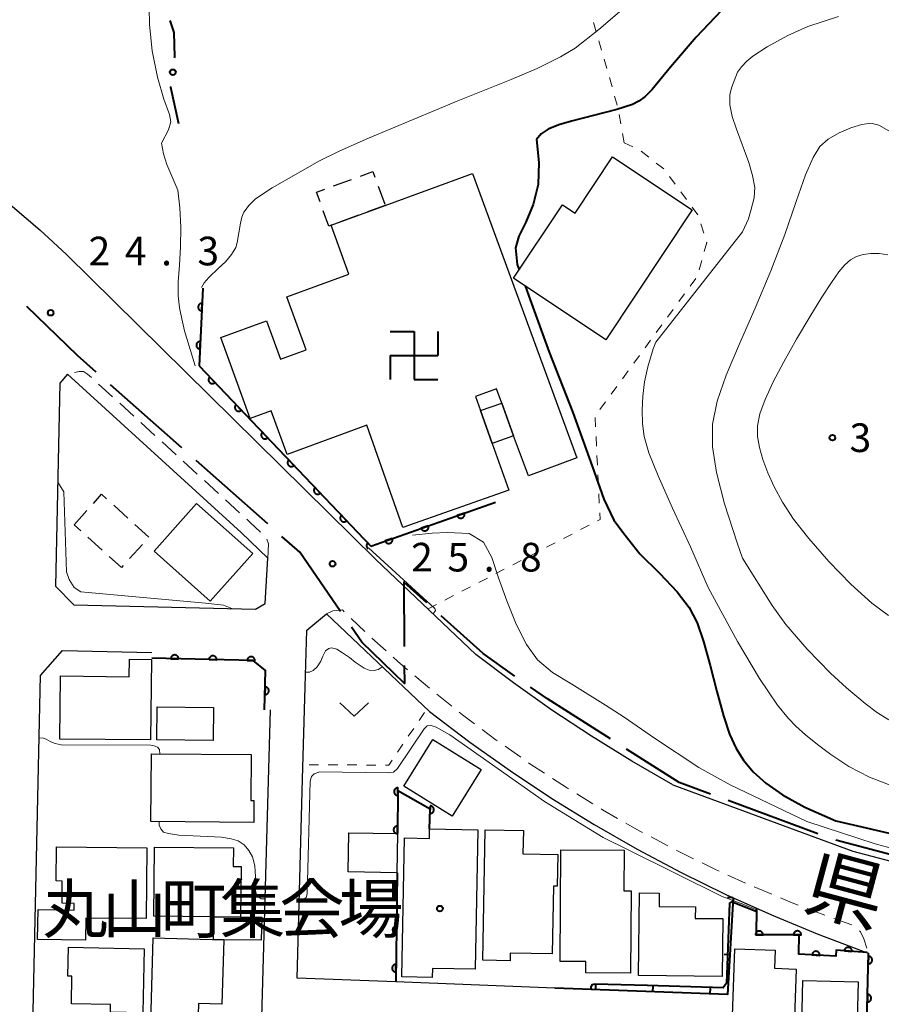
# Model space of a CAD drawing. Units: metres. Extents: x -72000 to -70000, y 32999 to 34500.
# Drawn here: x -71217 to -71105, y 33085 to 33214 of the extents above; entities that cross this region are included whole.
import ezdxf

# ---------------------------------------------------------------- set-up
doc = ezdxf.new("R2010")
doc.units = ezdxf.units.M
for name, color, linetype, lineweight in [('110600_大字・町・丁目界', 7, 'Continuous', 40), ('210100_道路縁(街区線)', 7, 'Continuous', 30), ('221300_歩道', 7, 'Continuous', 30), ('300100_普通建物', 7, 'Continuous', 30), ('300300_普通無壁舎', 7, 'Continuous', 30), ('352200_寺院', 7, 'Continuous', 40), ('611100_コンクリート被覆(直落)', 7, 'Continuous', 30), ('613000_さく(未分類)', 7, 'Continuous', 30), ('614000_へい（未分類）', 7, 'Continuous', 40), ('630100_植生界', 7, 'Continuous', 30), ('631300_畑', 7, 'Continuous', 13), ('710100_等高線(計曲線)', 7, 'Continuous', 40), ('710200_等高線(主曲線)', 7, 'Continuous', 13), ('731200_図化機測定による標高点', 7, 'Continuous', 40), ('812100_(注記)道路の路線名', 7, 'Continuous', 53), ('813100_(注記)建物の名称', 7, 'Continuous', 40), ('819900_指示点', 7, 'Continuous', 40)]:
    doc.layers.add(name, color=color, linetype=linetype, lineweight=lineweight)
doc.styles.add('Style-Kanji', font='MS Gothic.ttf')
doc.styles.add('Style-WORKING', font='MS Gothic.ttf')

msp = doc.modelspace()

# ---------------------------------------------------------------- linework, layer by layer
at = {"layer": '110600_大字・町・丁目界', "linetype": 'Continuous', "lineweight": 40}
for p, q in [((-71196.244, 33157.639), (-71205.602, 33165.926)), ((-71185.015, 33147.695), (-71194.373, 33155.982)), ((-71112.976, 33107.141), (-71124.703, 33111.468)), ((-71098.545, 33103.075), (-71110.618, 33106.314))]:
    msp.add_line(p, q, dxfattribs=at)
at = {"layer": '110600_大字・町・丁目界', "linetype": 'Continuous', "lineweight": 40, "flags": 128}
for points in [[(-71207.474, 33167.584), (-71209.92, 33169.75), (-71216.562, 33176.163)], [(-71175.473, 33136.252), (-71180.82, 33143.98), (-71183.143, 33146.037)], [(-71164.173, 33137.351), (-71167.2, 33140.08), (-71167.143, 33131.656)], [(-71152.65, 33127.787), (-71156.82, 33130.72), (-71162.317, 33135.677)], [(-71167.126, 33129.156), (-71167.11, 33126.82), (-71172.67, 33132.2), (-71174.051, 33134.196)], [(-71140.124, 33119.541), (-71148.39, 33124.79), (-71150.605, 33126.348)], [(-71127.049, 33112.333), (-71131.16, 33113.85), (-71138.013, 33118.201)]]:
    msp.add_lwpolyline(points, dxfattribs=at)
at = {"layer": '210100_道路縁(街区線)', "linetype": 'Continuous', "lineweight": 30, "flags": 128}
for points in [[(-71255.95, 33209.61), (-71251.47, 33208.08), (-71247.04, 33206.36), (-71242.68, 33204.46), (-71238.39, 33202.36), (-71234.18, 33200.08), (-71230.08, 33197.63), (-71226.08, 33195), (-71222.2, 33192.21), (-71218.45, 33189.27), (-71214.84, 33186.18), (-71211.38, 33182.96)], [(-71157.77, 33130.61), (-71170.87, 33143.05), (-71211.38, 33182.96)], [(-71211.25, 33167.3), (-71212.23, 33166.11)], [(-71184.98, 33143.22), (-71188.51, 33146.57), (-71211.25, 33167.3)], [(-71212.23, 33166.11), (-71212.81, 33139.53), (-71210.42, 33137.09), (-71186.6, 33136.55), (-71185.35, 33137.29), (-71184.98, 33143.22)], [(-71147.42, 33086.94), (-71168.25, 33087.73), (-71181.17, 33088.23), (-71180.44, 33114.29), (-71180.1, 33126.39), (-71179.89, 33133.81), (-71177.3, 33135.92)], [(-71163.85, 33123.14), (-71177.3, 33135.92)], [(-71184.68, 33123.34), (-71186.55, 33056.8), (-71188.26, 33055.15), (-71214.61, 33056.21), (-71216.3, 33057.88), (-71214.75, 33127.86), (-71211.89, 33131.12), (-71200.18, 33130.86)], [(-71131.96, 33113.54), (-71137.35, 33116.63), (-71142.63, 33119.89), (-71147.8, 33123.31), (-71152.85, 33126.88), (-71157.77, 33130.61)], [(-71163.85, 33123.14), (-71158.54, 33119.12), (-71153.24, 33115.36), (-71147.82, 33111.77), (-71142.27, 33108.36), (-71136.62, 33105.12), (-71130.86, 33102.06), (-71125.01, 33099.18), (-71119.07, 33096.5), (-71113.06, 33094.02), (-71106.98, 33091.73), (-71106.34, 33091.51)], [(-71131.96, 33113.54), (-71108.39, 33104.87), (-71099.26, 33102.45), (-71087.98, 33099.72), (-71071.43, 33097.47), (-71054.19, 33095.51), (-71027.67, 33092.51), (-70988.24, 33088.03), (-70977.03, 33086.03)]]:
    msp.add_lwpolyline(points, dxfattribs=at)
at = {"layer": '221300_歩道', "linetype": 'Continuous', "lineweight": 13}
for p, q in [((-71205.32, 33164.329), (-71207.167, 33166.013)), ((-71202.548, 33161.802), (-71204.396, 33163.487)), ((-71199.777, 33159.276), (-71201.625, 33160.96)), ((-71197.006, 33156.749), (-71198.854, 33158.434)), ((-71194.235, 33154.223), (-71196.083, 33155.907)), ((-71191.464, 33151.696), (-71193.312, 33153.38)), ((-71188.693, 33149.169), (-71190.541, 33150.854)), ((-71174.094, 33135.338), (-71172.292, 33133.605)), ((-71171.371, 33132.76), (-71169.519, 33131.081)), ((-71165.752, 33127.794), (-71163.847, 33126.175)), ((-71162.871, 33125.394), (-71160.917, 33123.835)), ((-71153.919, 33118.585), (-71151.873, 33117.148)), ((-71144.557, 33112.351), (-71142.426, 33111.044)), ((-71134.822, 33106.717), (-71132.612, 33105.549)), ((-71124.749, 33101.713), (-71122.472, 33100.682)), ((-71121.331, 33100.171), (-71119.022, 33099.213)), ((-71114.38, 33097.355), (-71112.045, 33096.464)), ((-71110.873, 33096.03), (-71108.509, 33095.215))]:
    msp.add_line(p, q, dxfattribs=at)
at = {"layer": '221300_歩道', "linetype": 'Continuous', "lineweight": 13, "flags": 128}
for points in [[(-71208.091, 33166.856), (-71208.6, 33167.32), (-71209.15, 33167.66), (-71209.68, 33167.67), (-71210.297, 33167.525)], [(-71185.948, 33146.615), (-71187.29, 33147.89), (-71187.769, 33148.327)], [(-71184.98, 33143.22), (-71184.93, 33145.1), (-71185.129, 33145.687)], [(-71177.3, 33135.92), (-71176.5, 33136.32), (-71175.24, 33136.44), (-71174.995, 33136.204)], [(-71168.593, 33130.241), (-71168.04, 33129.74), (-71166.704, 33128.604)], [(-71159.94, 33123.055), (-71159.52, 33122.72), (-71157.948, 33121.545)], [(-71156.947, 33120.796), (-71155.08, 33119.4), (-71154.942, 33119.303)], [(-71150.849, 33116.43), (-71150.55, 33116.22), (-71148.765, 33115.05)], [(-71147.719, 33114.365), (-71145.91, 33113.18), (-71145.623, 33113.004)], [(-71141.36, 33110.39), (-71141.18, 33110.28), (-71139.192, 33109.146)], [(-71138.106, 33108.526), (-71136.36, 33107.53), (-71135.927, 33107.301)], [(-71131.507, 33104.965), (-71131.46, 33104.94), (-71129.263, 33103.862)], [(-71128.141, 33103.311), (-71126.49, 33102.5), (-71125.888, 33102.228)], [(-71117.867, 33098.735), (-71116.36, 33098.11), (-71115.548, 33097.801)], [(-71107.541, 33094.442), (-71107.38, 33094.3), (-71106.97, 33093.4), (-71106.56, 33092.17)]]:
    msp.add_lwpolyline(points, dxfattribs=at)
at = {"layer": '300100_普通建物', "linetype": 'Continuous', "lineweight": 30, "flags": 128}
for points in [[(-71129.42, 33188.81), (-71140.76, 33171.81), (-71152.82, 33179.86), (-71146.4, 33189.48), (-71144.77, 33188.4), (-71139.85, 33195.77)], [(-71157.8, 33164.4), (-71157.14, 33162.53), (-71155.63, 33158.24), (-71153.46, 33152.11), (-71167.31, 33147.22), (-71172.04, 33160.61), (-71182.45, 33156.79), (-71184.55, 33162.52), (-71187.3, 33161.51), (-71191.17, 33172.09), (-71185.17, 33174.29), (-71183.33, 33169.26), (-71179.99, 33170.49), (-71182.52, 33177.41), (-71174.38, 33180.39), (-71176.72, 33186.79), (-71169.62, 33189.4), (-71158.19, 33193.59), (-71144.53, 33156.34), (-71150.88, 33154.01), (-71152.85, 33159.22), (-71154.37, 33163.51), (-71155.06, 33165.4)], [(-71212.25, 33119.54), (-71212.16, 33127.79), (-71203.15, 33127.69), (-71203.12, 33130), (-71200.24, 33129.97), (-71200.35, 33119.42)], [(-71200.23, 33117.58), (-71187.18, 33117.5), (-71187.21, 33111.5), (-71186.82, 33111.5), (-71186.83, 33108.63), (-71200.31, 33108.72)], [(-71167.46, 33088.39), (-71167.12, 33106.58), (-71163.85, 33106.52), (-71163.83, 33107.79), (-71157.51, 33107.67), (-71157.86, 33089.41), (-71163.44, 33089.51), (-71163.46, 33088.32)], [(-71156.54, 33107.67), (-71151.53, 33107.57), (-71151.59, 33104.5), (-71147.03, 33104.42), (-71147.11, 33100.28), (-71147.6, 33100.29), (-71147.77, 33091.42), (-71153.26, 33091.52), (-71153.28, 33090.51), (-71156.86, 33090.58)], [(-71212.68, 33105.43), (-71200.82, 33105.3), (-71200.92, 33096.02), (-71208.83, 33096.1), (-71208.86, 33093.22), (-71215.16, 33093.28), (-71215.07, 33097.2), (-71210.37, 33097.15), (-71210.36, 33098.01), (-71211.94, 33098.03), (-71211.91, 33100.95), (-71212.72, 33100.96)], [(-71188.56, 33096.22), (-71199.91, 33096.34), (-71199.83, 33105.39), (-71189.51, 33105.28), (-71189.54, 33102.85), (-71188.49, 33102.83)], [(-71146.71, 33090.41), (-71146.63, 33105.05), (-71138.36, 33105), (-71138.39, 33099.66), (-71137.44, 33099.66), (-71137.51, 33088.9), (-71143.37, 33088.94), (-71143.36, 33090.39)], [(-71125.52, 33088.44), (-71136.47, 33088.58), (-71136.33, 33099.41), (-71133.74, 33099.37), (-71133.76, 33097.61), (-71129.02, 33097.55), (-71129.04, 33096.06), (-71125.42, 33096.02)], [(-71185.86, 33093.19), (-71190.78, 33093.24), (-71192.12, 33093.28), (-71192.06, 33096.25), (-71188.56, 33096.22), (-71185.77, 33096.2)], [(-71200.36, 33080.86), (-71200, 33093.5), (-71190.78, 33093.24), (-71191.02, 33084.83), (-71194.09, 33084.92), (-71194.21, 33080.69)], [(-71211.1, 33092.28), (-71201.18, 33092.08), (-71201.35, 33083.7), (-71205.62, 33083.79), (-71205.6, 33084.79), (-71210.71, 33084.89), (-71210.64, 33088.49), (-71211.17, 33088.5)], [(-71124.5, 33073.37), (-71123.85, 33092.09), (-71118.58, 33091.9), (-71118.67, 33089.52), (-71115.8, 33089.42), (-71116.37, 33073.09)]]:
    msp.add_lwpolyline(points, close=True, dxfattribs=at)
at = {"layer": '300100_普通建物', "linetype": 'Continuous', "lineweight": 30}
for points in [[(-71157.14, 33162.53), (-71154.37, 33163.51), (-71152.85, 33159.22), (-71155.63, 33158.24)], [(-71199.88, 33144.13), (-71194.32, 33150.36), (-71186.97, 33143.81), (-71192.53, 33137.58)], [(-71199.49, 33123.75), (-71192.13, 33123.68), (-71192.17, 33119.33), (-71199.54, 33119.41)], [(-71163.41, 33119.48), (-71157.08, 33115.54), (-71160.88, 33109.43), (-71167.21, 33113.36)], [(-71168.12, 33102.04), (-71174.5, 33102.16), (-71174.41, 33107.27), (-71168.02, 33107.15)], [(-71115.27, 33074.53), (-71114.94, 33087.91), (-71107.71, 33087.73), (-71108.04, 33074.35)]]:
    msp.add_3dface(points, dxfattribs=at)
at = {"layer": '300300_普通無壁舎', "linetype": 'Continuous', "lineweight": 30}
for p, q in [((-71176.378, 33191.947), (-71174.031, 33192.809)), ((-71170.547, 33191.918), (-71169.683, 33189.572)), ((-71169.62, 33189.4), (-71171.966, 33188.537)), ((-71173.14, 33188.106), (-71175.486, 33187.244)), ((-71210.36, 33147.6), (-71208.683, 33149.454)), ((-71205.179, 33150.147), (-71203.327, 33148.468)), ((-71209.477, 33146.8), (-71210.36, 33147.6)), ((-71206.699, 33144.282), (-71208.551, 33145.961)), ((-71201.428, 33145.021), (-71203.105, 33143.167))]:
    msp.add_line(p, q, dxfattribs=at)
at = {"layer": '300300_普通無壁舎', "linetype": 'Continuous', "lineweight": 30, "flags": 128}
for points in [[(-71172.858, 33193.24), (-71171.25, 33193.83), (-71170.978, 33193.091)], [(-71178.167, 33189.851), (-71178.63, 33191.12), (-71177.551, 33191.516)], [(-71176.659, 33186.812), (-71176.72, 33186.79), (-71177.01, 33186.68), (-71177.738, 33188.677)], [(-71207.844, 33150.381), (-71206.76, 33151.58), (-71206.105, 33150.987)], [(-71202.401, 33147.629), (-71200.57, 33145.97), (-71200.59, 33145.948)], [(-71203.944, 33142.24), (-71204.17, 33141.99), (-71205.773, 33143.442)]]:
    msp.add_lwpolyline(points, dxfattribs=at)
at = {"layer": '352200_寺院', "linetype": 'Continuous', "lineweight": 40}
for p, q in [((-71168.975, 33172.875), (-71165.85, 33172.875)), ((-71165.85, 33172.875), (-71165.85, 33166.625)), ((-71162.725, 33172.875), (-71162.725, 33169.75)), ((-71168.975, 33169.75), (-71168.975, 33166.625)), ((-71168.975, 33169.75), (-71162.725, 33169.75)), ((-71165.85, 33166.625), (-71162.725, 33166.625))]:
    msp.add_line(p, q, dxfattribs=at)
at = {"layer": '611100_コンクリート被覆(直落)', "linetype": 'Continuous', "lineweight": 40}
for p, q in [((-71193.5, 33178.58), (-71193.99, 33168.38)), ((-71193.99, 33168.38), (-71171.53, 33144.8)), ((-71171.53, 33144.8), (-71155.18, 33150.55)), ((-71168.07, 33102.04), (-71168.25, 33087.73))]:
    msp.add_line(p, q, dxfattribs=at)
at = {"layer": '611100_コンクリート被覆(直落)', "linetype": 'Continuous', "lineweight": 40, "flags": 128}
for points in [[(-71193.644, 33175.583), (-71193.596, 33176.582), (-71193.64, 33176.582), (-71193.683, 33176.578), (-71193.726, 33176.572), (-71193.768, 33176.561), (-71193.809, 33176.545), (-71193.849, 33176.527), (-71193.887, 33176.506), (-71193.922, 33176.481), (-71193.957, 33176.453), (-71193.987, 33176.422), (-71194.016, 33176.389), (-71194.04, 33176.353), (-71194.062, 33176.315), (-71194.081, 33176.276), (-71194.096, 33176.235), (-71194.107, 33176.193), (-71194.115, 33176.151), (-71194.119, 33176.107), (-71194.119, 33176.063), (-71194.116, 33176.02), (-71194.109, 33175.977), (-71194.098, 33175.935), (-71194.083, 33175.894), (-71194.064, 33175.854), (-71194.043, 33175.816), (-71194.018, 33175.781), (-71193.991, 33175.746), (-71193.959, 33175.716), (-71193.926, 33175.687), (-71193.89, 33175.662), (-71193.852, 33175.641), (-71193.813, 33175.622), (-71193.772, 33175.607), (-71193.73, 33175.596), (-71193.688, 33175.588)], [(-71193.884, 33170.589), (-71193.836, 33171.588), (-71193.88, 33171.588), (-71193.923, 33171.584), (-71193.966, 33171.577), (-71194.008, 33171.566), (-71194.049, 33171.551), (-71194.089, 33171.533), (-71194.127, 33171.512), (-71194.162, 33171.487), (-71194.196, 33171.459), (-71194.227, 33171.428), (-71194.256, 33171.395), (-71194.28, 33171.359), (-71194.302, 33171.321), (-71194.321, 33171.282), (-71194.336, 33171.241), (-71194.347, 33171.199), (-71194.355, 33171.156), (-71194.359, 33171.113), (-71194.359, 33171.069), (-71194.355, 33171.025), (-71194.349, 33170.983), (-71194.338, 33170.94), (-71194.322, 33170.9), (-71194.304, 33170.86), (-71194.283, 33170.822), (-71194.258, 33170.786), (-71194.23, 33170.752), (-71194.199, 33170.721), (-71194.166, 33170.693), (-71194.13, 33170.668), (-71194.092, 33170.646), (-71194.053, 33170.627), (-71194.012, 33170.612), (-71193.97, 33170.601), (-71193.928, 33170.593)], [(-71191.921, 33166.208), (-71192.611, 33166.932), (-71192.641, 33166.9), (-71192.668, 33166.866), (-71192.692, 33166.831), (-71192.714, 33166.792), (-71192.731, 33166.752), (-71192.745, 33166.711), (-71192.756, 33166.669), (-71192.762, 33166.626), (-71192.766, 33166.582), (-71192.764, 33166.538), (-71192.761, 33166.495), (-71192.752, 33166.452), (-71192.739, 33166.41), (-71192.724, 33166.369), (-71192.704, 33166.33), (-71192.682, 33166.293), (-71192.657, 33166.258), (-71192.628, 33166.225), (-71192.596, 33166.194), (-71192.562, 33166.167), (-71192.527, 33166.143), (-71192.488, 33166.122), (-71192.448, 33166.105), (-71192.407, 33166.09), (-71192.365, 33166.079), (-71192.322, 33166.073), (-71192.278, 33166.069), (-71192.234, 33166.071), (-71192.191, 33166.075), (-71192.148, 33166.084), (-71192.106, 33166.096), (-71192.065, 33166.112), (-71192.026, 33166.131), (-71191.989, 33166.154), (-71191.954, 33166.179)], [(-71188.472, 33162.587), (-71189.162, 33163.311), (-71189.193, 33163.28), (-71189.22, 33163.246), (-71189.244, 33163.21), (-71189.265, 33163.172), (-71189.282, 33163.132), (-71189.297, 33163.09), (-71189.308, 33163.048), (-71189.314, 33163.005), (-71189.318, 33162.961), (-71189.316, 33162.918), (-71189.312, 33162.874), (-71189.303, 33162.832), (-71189.291, 33162.79), (-71189.276, 33162.749), (-71189.256, 33162.71), (-71189.233, 33162.673), (-71189.208, 33162.638), (-71189.179, 33162.604), (-71189.147, 33162.574), (-71189.113, 33162.547), (-71189.078, 33162.523), (-71189.04, 33162.501), (-71189, 33162.484), (-71188.958, 33162.47), (-71188.916, 33162.459), (-71188.873, 33162.453), (-71188.829, 33162.449), (-71188.786, 33162.451), (-71188.742, 33162.454), (-71188.7, 33162.463), (-71188.658, 33162.476), (-71188.617, 33162.491), (-71188.578, 33162.511), (-71188.541, 33162.533), (-71188.506, 33162.558)], [(-71185.024, 33158.967), (-71185.714, 33159.691), (-71185.744, 33159.659), (-71185.771, 33159.625), (-71185.795, 33159.59), (-71185.817, 33159.551), (-71185.834, 33159.511), (-71185.848, 33159.47), (-71185.859, 33159.428), (-71185.865, 33159.385), (-71185.869, 33159.341), (-71185.867, 33159.297), (-71185.864, 33159.254), (-71185.855, 33159.211), (-71185.842, 33159.169), (-71185.827, 33159.128), (-71185.807, 33159.089), (-71185.785, 33159.052), (-71185.76, 33159.017), (-71185.731, 33158.984), (-71185.699, 33158.953), (-71185.665, 33158.926), (-71185.63, 33158.902), (-71185.591, 33158.881), (-71185.551, 33158.864), (-71185.51, 33158.849), (-71185.468, 33158.838), (-71185.425, 33158.832), (-71185.381, 33158.828), (-71185.337, 33158.83), (-71185.294, 33158.834), (-71185.251, 33158.843), (-71185.209, 33158.855), (-71185.168, 33158.871), (-71185.129, 33158.89), (-71185.092, 33158.913), (-71185.057, 33158.938)], [(-71181.575, 33155.346), (-71182.265, 33156.07), (-71182.296, 33156.039), (-71182.323, 33156.005), (-71182.347, 33155.969), (-71182.368, 33155.931), (-71182.385, 33155.891), (-71182.4, 33155.849), (-71182.411, 33155.807), (-71182.417, 33155.764), (-71182.421, 33155.721), (-71182.419, 33155.677), (-71182.415, 33155.633), (-71182.406, 33155.591), (-71182.394, 33155.549), (-71182.378, 33155.508), (-71182.359, 33155.469), (-71182.336, 33155.432), (-71182.311, 33155.397), (-71182.282, 33155.364), (-71182.25, 33155.333), (-71182.216, 33155.306), (-71182.181, 33155.282), (-71182.143, 33155.26), (-71182.103, 33155.243), (-71182.061, 33155.229), (-71182.019, 33155.218), (-71181.976, 33155.212), (-71181.932, 33155.208), (-71181.889, 33155.21), (-71181.845, 33155.214), (-71181.803, 33155.222), (-71181.761, 33155.235), (-71181.72, 33155.25), (-71181.681, 33155.27), (-71181.644, 33155.292), (-71181.609, 33155.317)], [(-71178.127, 33151.726), (-71178.817, 33152.45), (-71178.847, 33152.418), (-71178.874, 33152.384), (-71178.898, 33152.349), (-71178.92, 33152.31), (-71178.937, 33152.27), (-71178.951, 33152.229), (-71178.962, 33152.187), (-71178.968, 33152.144), (-71178.972, 33152.1), (-71178.97, 33152.056), (-71178.967, 33152.013), (-71178.958, 33151.97), (-71178.945, 33151.928), (-71178.93, 33151.888), (-71178.91, 33151.848), (-71178.888, 33151.812), (-71178.863, 33151.776), (-71178.834, 33151.743), (-71178.802, 33151.713), (-71178.768, 33151.686), (-71178.732, 33151.661), (-71178.694, 33151.64), (-71178.654, 33151.623), (-71178.613, 33151.608), (-71178.571, 33151.597), (-71178.528, 33151.591), (-71178.484, 33151.587), (-71178.44, 33151.589), (-71178.397, 33151.593), (-71178.354, 33151.602), (-71178.312, 33151.614), (-71178.271, 33151.63), (-71178.232, 33151.649), (-71178.195, 33151.672), (-71178.16, 33151.697)], [(-71159.266, 33149.113), (-71160.21, 33148.781), (-71160.193, 33148.74), (-71160.173, 33148.702), (-71160.151, 33148.665), (-71160.125, 33148.63), (-71160.095, 33148.598), (-71160.064, 33148.568), (-71160.03, 33148.54), (-71159.993, 33148.517), (-71159.954, 33148.496), (-71159.914, 33148.479), (-71159.873, 33148.465), (-71159.83, 33148.456), (-71159.787, 33148.45), (-71159.743, 33148.447), (-71159.699, 33148.449), (-71159.657, 33148.454), (-71159.614, 33148.463), (-71159.572, 33148.475), (-71159.531, 33148.492), (-71159.493, 33148.512), (-71159.456, 33148.534), (-71159.421, 33148.56), (-71159.389, 33148.59), (-71159.358, 33148.622), (-71159.331, 33148.655), (-71159.308, 33148.692), (-71159.287, 33148.731), (-71159.27, 33148.771), (-71159.256, 33148.812), (-71159.247, 33148.855), (-71159.241, 33148.898), (-71159.238, 33148.942), (-71159.24, 33148.986), (-71159.245, 33149.028), (-71159.254, 33149.071)], [(-71174.678, 33148.105), (-71175.368, 33148.829), (-71175.399, 33148.798), (-71175.426, 33148.764), (-71175.45, 33148.728), (-71175.471, 33148.69), (-71175.488, 33148.65), (-71175.503, 33148.609), (-71175.514, 33148.566), (-71175.52, 33148.523), (-71175.524, 33148.48), (-71175.522, 33148.436), (-71175.518, 33148.392), (-71175.509, 33148.35), (-71175.497, 33148.308), (-71175.481, 33148.267), (-71175.462, 33148.228), (-71175.439, 33148.191), (-71175.414, 33148.156), (-71175.385, 33148.123), (-71175.353, 33148.092), (-71175.319, 33148.065), (-71175.284, 33148.041), (-71175.246, 33148.019), (-71175.206, 33148.002), (-71175.164, 33147.988), (-71175.122, 33147.977), (-71175.079, 33147.971), (-71175.035, 33147.967), (-71174.991, 33147.969), (-71174.948, 33147.973), (-71174.906, 33147.981), (-71174.864, 33147.994), (-71174.823, 33148.009), (-71174.784, 33148.029), (-71174.747, 33148.051), (-71174.712, 33148.076)], [(-71163.983, 33147.454), (-71164.926, 33147.122), (-71164.91, 33147.082), (-71164.89, 33147.043), (-71164.868, 33147.006), (-71164.841, 33146.971), (-71164.812, 33146.939), (-71164.78, 33146.909), (-71164.746, 33146.881), (-71164.71, 33146.858), (-71164.671, 33146.837), (-71164.631, 33146.82), (-71164.59, 33146.806), (-71164.547, 33146.797), (-71164.504, 33146.791), (-71164.46, 33146.788), (-71164.416, 33146.79), (-71164.374, 33146.795), (-71164.331, 33146.804), (-71164.289, 33146.817), (-71164.248, 33146.833), (-71164.209, 33146.853), (-71164.173, 33146.875), (-71164.138, 33146.902), (-71164.105, 33146.931), (-71164.075, 33146.963), (-71164.048, 33146.997), (-71164.025, 33147.033), (-71164.003, 33147.072), (-71163.987, 33147.112), (-71163.973, 33147.154), (-71163.963, 33147.196), (-71163.957, 33147.239), (-71163.955, 33147.283), (-71163.956, 33147.327), (-71163.962, 33147.369), (-71163.97, 33147.412)], [(-71168.7, 33145.795), (-71169.643, 33145.464), (-71169.627, 33145.423), (-71169.607, 33145.384), (-71169.584, 33145.347), (-71169.558, 33145.312), (-71169.529, 33145.28), (-71169.497, 33145.25), (-71169.463, 33145.223), (-71169.426, 33145.2), (-71169.388, 33145.178), (-71169.347, 33145.162), (-71169.306, 33145.147), (-71169.264, 33145.138), (-71169.22, 33145.132), (-71169.177, 33145.129), (-71169.133, 33145.131), (-71169.09, 33145.136), (-71169.048, 33145.145), (-71169.006, 33145.158), (-71168.965, 33145.174), (-71168.926, 33145.194), (-71168.89, 33145.217), (-71168.854, 33145.243), (-71168.822, 33145.272), (-71168.792, 33145.304), (-71168.765, 33145.338), (-71168.742, 33145.375), (-71168.72, 33145.413), (-71168.704, 33145.454), (-71168.69, 33145.495), (-71168.68, 33145.537), (-71168.674, 33145.581), (-71168.671, 33145.624), (-71168.673, 33145.668), (-71168.679, 33145.711), (-71168.687, 33145.753)], [(-71197.692, 33130.053), (-71196.693, 33130.031), (-71196.694, 33130.075), (-71196.699, 33130.118), (-71196.707, 33130.16), (-71196.719, 33130.202), (-71196.735, 33130.243), (-71196.754, 33130.282), (-71196.776, 33130.32), (-71196.802, 33130.354), (-71196.831, 33130.388), (-71196.863, 33130.418), (-71196.896, 33130.446), (-71196.933, 33130.469), (-71196.971, 33130.49), (-71197.011, 33130.508), (-71197.053, 33130.522), (-71197.094, 33130.532), (-71197.137, 33130.539), (-71197.181, 33130.542), (-71197.225, 33130.541), (-71197.268, 33130.536), (-71197.31, 33130.528), (-71197.353, 33130.516), (-71197.393, 33130.5), (-71197.433, 33130.481), (-71197.47, 33130.459), (-71197.505, 33130.432), (-71197.538, 33130.404), (-71197.568, 33130.372), (-71197.596, 33130.338), (-71197.62, 33130.302), (-71197.641, 33130.263), (-71197.658, 33130.224), (-71197.672, 33130.182), (-71197.682, 33130.14), (-71197.689, 33130.097)], [(-71192.694, 33129.94), (-71191.694, 33129.918), (-71191.695, 33129.962), (-71191.7, 33130.005), (-71191.708, 33130.047), (-71191.72, 33130.089), (-71191.736, 33130.13), (-71191.755, 33130.169), (-71191.777, 33130.207), (-71191.804, 33130.241), (-71191.832, 33130.275), (-71191.864, 33130.305), (-71191.898, 33130.332), (-71191.934, 33130.356), (-71191.973, 33130.377), (-71192.012, 33130.395), (-71192.054, 33130.409), (-71192.096, 33130.419), (-71192.138, 33130.426), (-71192.182, 33130.429), (-71192.226, 33130.428), (-71192.27, 33130.423), (-71192.312, 33130.415), (-71192.354, 33130.403), (-71192.394, 33130.387), (-71192.434, 33130.367), (-71192.471, 33130.345), (-71192.506, 33130.319), (-71192.54, 33130.291), (-71192.569, 33130.259), (-71192.597, 33130.225), (-71192.621, 33130.189), (-71192.642, 33130.15), (-71192.66, 33130.111), (-71192.674, 33130.069), (-71192.684, 33130.027), (-71192.691, 33129.984)], [(-71187.695, 33129.827), (-71186.695, 33129.804), (-71186.696, 33129.848), (-71186.701, 33129.892), (-71186.709, 33129.934), (-71186.721, 33129.976), (-71186.737, 33130.016), (-71186.756, 33130.056), (-71186.779, 33130.093), (-71186.805, 33130.128), (-71186.833, 33130.162), (-71186.865, 33130.191), (-71186.899, 33130.219), (-71186.935, 33130.243), (-71186.974, 33130.264), (-71187.013, 33130.282), (-71187.055, 33130.296), (-71187.097, 33130.306), (-71187.14, 33130.313), (-71187.184, 33130.316), (-71187.228, 33130.315), (-71187.271, 33130.31), (-71187.313, 33130.302), (-71187.355, 33130.29), (-71187.396, 33130.273), (-71187.435, 33130.254), (-71187.473, 33130.232), (-71187.507, 33130.206), (-71187.541, 33130.178), (-71187.571, 33130.145), (-71187.598, 33130.112), (-71187.622, 33130.076), (-71187.643, 33130.037), (-71187.661, 33129.997), (-71187.675, 33129.956), (-71187.685, 33129.914), (-71187.692, 33129.871)], [(-71185.348, 33126.359), (-71185.375, 33125.359), (-71185.331, 33125.36), (-71185.288, 33125.365), (-71185.246, 33125.373), (-71185.204, 33125.385), (-71185.163, 33125.4), (-71185.124, 33125.419), (-71185.086, 33125.441), (-71185.051, 33125.467), (-71185.018, 33125.496), (-71184.988, 33125.528), (-71184.96, 33125.561), (-71184.936, 33125.597), (-71184.915, 33125.636), (-71184.897, 33125.675), (-71184.882, 33125.717), (-71184.872, 33125.759), (-71184.865, 33125.802), (-71184.862, 33125.845), (-71184.863, 33125.889), (-71184.868, 33125.933), (-71184.875, 33125.975), (-71184.887, 33126.017), (-71184.903, 33126.058), (-71184.922, 33126.097), (-71184.944, 33126.135), (-71184.97, 33126.17), (-71184.998, 33126.203), (-71185.03, 33126.233), (-71185.064, 33126.261), (-71185.1, 33126.285), (-71185.139, 33126.306), (-71185.178, 33126.324), (-71185.22, 33126.338), (-71185.261, 33126.349), (-71185.304, 33126.356)], [(-71167.977, 33112.146), (-71167.965, 33113.146), (-71168.009, 33113.145), (-71168.052, 33113.139), (-71168.094, 33113.131), (-71168.136, 33113.118), (-71168.176, 33113.102), (-71168.216, 33113.082), (-71168.253, 33113.06), (-71168.287, 33113.033), (-71168.321, 33113.004), (-71168.35, 33112.972), (-71168.378, 33112.938), (-71168.401, 33112.901), (-71168.421, 33112.863), (-71168.439, 33112.823), (-71168.453, 33112.781), (-71168.462, 33112.739), (-71168.469, 33112.696), (-71168.471, 33112.652), (-71168.47, 33112.608), (-71168.464, 33112.565), (-71168.456, 33112.523), (-71168.443, 33112.481), (-71168.427, 33112.441), (-71168.407, 33112.401), (-71168.385, 33112.364), (-71168.358, 33112.33), (-71168.33, 33112.296), (-71168.297, 33112.267), (-71168.263, 33112.24), (-71168.227, 33112.216), (-71168.188, 33112.196), (-71168.148, 33112.178), (-71168.106, 33112.165), (-71168.064, 33112.155), (-71168.021, 33112.149)], [(-71163.736, 33110.789), (-71163.767, 33109.789), (-71163.723, 33109.79), (-71163.68, 33109.794), (-71163.638, 33109.802), (-71163.595, 33109.814), (-71163.555, 33109.829), (-71163.515, 33109.848), (-71163.478, 33109.87), (-71163.443, 33109.896), (-71163.409, 33109.924), (-71163.379, 33109.956), (-71163.351, 33109.989), (-71163.327, 33110.025), (-71163.305, 33110.064), (-71163.287, 33110.103), (-71163.273, 33110.145), (-71163.263, 33110.186), (-71163.255, 33110.229), (-71163.252, 33110.273), (-71163.252, 33110.317), (-71163.257, 33110.36), (-71163.265, 33110.403), (-71163.276, 33110.445), (-71163.292, 33110.485), (-71163.311, 33110.525), (-71163.333, 33110.563), (-71163.359, 33110.598), (-71163.387, 33110.631), (-71163.419, 33110.662), (-71163.452, 33110.69), (-71163.488, 33110.714), (-71163.527, 33110.735), (-71163.566, 33110.753), (-71163.608, 33110.767), (-71163.649, 33110.778), (-71163.692, 33110.785)], [(-71168.108, 33099.04), (-71168.095, 33100.04), (-71168.139, 33100.039), (-71168.182, 33100.033), (-71168.224, 33100.025), (-71168.267, 33100.012), (-71168.307, 33099.996), (-71168.346, 33099.976), (-71168.383, 33099.954), (-71168.418, 33099.927), (-71168.451, 33099.899), (-71168.48, 33099.866), (-71168.508, 33099.832), (-71168.531, 33099.796), (-71168.552, 33099.757), (-71168.569, 33099.717), (-71168.583, 33099.675), (-71168.592, 33099.633), (-71168.599, 33099.59), (-71168.601, 33099.546), (-71168.6, 33099.502), (-71168.594, 33099.459), (-71168.586, 33099.417), (-71168.574, 33099.375), (-71168.557, 33099.335), (-71168.538, 33099.296), (-71168.515, 33099.258), (-71168.488, 33099.224), (-71168.46, 33099.191), (-71168.427, 33099.161), (-71168.394, 33099.134), (-71168.357, 33099.11), (-71168.318, 33099.09), (-71168.278, 33099.072), (-71168.237, 33099.059), (-71168.195, 33099.049), (-71168.152, 33099.043)], [(-71168.171, 33094.041), (-71168.158, 33095.041), (-71168.202, 33095.039), (-71168.245, 33095.034), (-71168.287, 33095.025), (-71168.329, 33095.013), (-71168.37, 33094.996), (-71168.409, 33094.977), (-71168.446, 33094.954), (-71168.48, 33094.928), (-71168.514, 33094.899), (-71168.543, 33094.866), (-71168.571, 33094.833), (-71168.594, 33094.796), (-71168.615, 33094.757), (-71168.632, 33094.717), (-71168.646, 33094.676), (-71168.655, 33094.634), (-71168.662, 33094.591), (-71168.664, 33094.547), (-71168.663, 33094.503), (-71168.657, 33094.46), (-71168.649, 33094.418), (-71168.636, 33094.376), (-71168.62, 33094.335), (-71168.6, 33094.296), (-71168.578, 33094.259), (-71168.551, 33094.224), (-71168.523, 33094.191), (-71168.49, 33094.162), (-71168.456, 33094.134), (-71168.42, 33094.111), (-71168.381, 33094.09), (-71168.341, 33094.073), (-71168.299, 33094.059), (-71168.258, 33094.05), (-71168.215, 33094.043)], [(-71121.159, 33093.89), (-71120.159, 33093.893), (-71120.161, 33093.937), (-71120.168, 33093.98), (-71120.177, 33094.022), (-71120.19, 33094.064), (-71120.207, 33094.104), (-71120.227, 33094.143), (-71120.25, 33094.18), (-71120.277, 33094.214), (-71120.307, 33094.247), (-71120.34, 33094.275), (-71120.374, 33094.302), (-71120.411, 33094.325), (-71120.45, 33094.345), (-71120.49, 33094.362), (-71120.532, 33094.375), (-71120.574, 33094.384), (-71120.617, 33094.389), (-71120.661, 33094.391), (-71120.705, 33094.389), (-71120.748, 33094.383), (-71120.79, 33094.374), (-71120.832, 33094.361), (-71120.872, 33094.344), (-71120.911, 33094.323), (-71120.948, 33094.3), (-71120.982, 33094.273), (-71121.015, 33094.244), (-71121.043, 33094.211), (-71121.07, 33094.177), (-71121.093, 33094.14), (-71121.113, 33094.101), (-71121.13, 33094.061), (-71121.143, 33094.019), (-71121.152, 33093.977), (-71121.157, 33093.934)], [(-71116.159, 33093.907), (-71115.159, 33093.911), (-71115.161, 33093.955), (-71115.168, 33093.998), (-71115.177, 33094.04), (-71115.19, 33094.082), (-71115.207, 33094.122), (-71115.227, 33094.161), (-71115.25, 33094.198), (-71115.277, 33094.232), (-71115.307, 33094.264), (-71115.34, 33094.293), (-71115.374, 33094.32), (-71115.411, 33094.343), (-71115.45, 33094.363), (-71115.49, 33094.38), (-71115.532, 33094.393), (-71115.574, 33094.401), (-71115.617, 33094.407), (-71115.661, 33094.409), (-71115.705, 33094.407), (-71115.748, 33094.401), (-71115.79, 33094.392), (-71115.832, 33094.379), (-71115.872, 33094.361), (-71115.911, 33094.341), (-71115.948, 33094.318), (-71115.982, 33094.291), (-71116.015, 33094.262), (-71116.043, 33094.229), (-71116.07, 33094.195), (-71116.093, 33094.158), (-71116.113, 33094.119), (-71116.13, 33094.079), (-71116.143, 33094.036), (-71116.152, 33093.994), (-71116.157, 33093.951)], [(-71113.723, 33091.276), (-71112.724, 33091.216), (-71112.724, 33091.26), (-71112.727, 33091.304), (-71112.734, 33091.346), (-71112.744, 33091.389), (-71112.759, 33091.43), (-71112.776, 33091.47), (-71112.797, 33091.508), (-71112.822, 33091.544), (-71112.849, 33091.579), (-71112.88, 33091.609), (-71112.913, 33091.638), (-71112.948, 33091.664), (-71112.986, 33091.686), (-71113.025, 33091.705), (-71113.066, 33091.721), (-71113.107, 33091.732), (-71113.15, 33091.741), (-71113.194, 33091.745), (-71113.238, 33091.746), (-71113.281, 33091.743), (-71113.323, 33091.736), (-71113.366, 33091.726), (-71113.407, 33091.711), (-71113.447, 33091.693), (-71113.486, 33091.673), (-71113.521, 33091.648), (-71113.556, 33091.621), (-71113.587, 33091.59), (-71113.616, 33091.557), (-71113.641, 33091.522), (-71113.663, 33091.484), (-71113.682, 33091.445), (-71113.698, 33091.404), (-71113.709, 33091.362), (-71113.718, 33091.32)], [(-71109.511, 33091.797), (-71108.514, 33091.722), (-71108.513, 33091.766), (-71108.516, 33091.809), (-71108.521, 33091.851), (-71108.531, 33091.894), (-71108.545, 33091.935), (-71108.562, 33091.976), (-71108.582, 33092.015), (-71108.607, 33092.05), (-71108.633, 33092.086), (-71108.664, 33092.117), (-71108.696, 33092.146), (-71108.731, 33092.172), (-71108.768, 33092.195), (-71108.807, 33092.215), (-71108.848, 33092.231), (-71108.889, 33092.243), (-71108.931, 33092.253), (-71108.975, 33092.258), (-71109.019, 33092.259), (-71109.062, 33092.257), (-71109.105, 33092.251), (-71109.148, 33092.241), (-71109.189, 33092.227), (-71109.229, 33092.21), (-71109.268, 33092.19), (-71109.304, 33092.166), (-71109.339, 33092.139), (-71109.37, 33092.108), (-71109.4, 33092.077), (-71109.426, 33092.041), (-71109.449, 33092.004), (-71109.469, 33091.966), (-71109.485, 33091.925), (-71109.497, 33091.883), (-71109.506, 33091.841)], [(-71106.35, 33091.103), (-71106.375, 33090.103), (-71106.331, 33090.104), (-71106.288, 33090.109), (-71106.246, 33090.117), (-71106.203, 33090.129), (-71106.163, 33090.145), (-71106.123, 33090.164), (-71106.086, 33090.186), (-71106.051, 33090.212), (-71106.017, 33090.24), (-71105.988, 33090.272), (-71105.96, 33090.306), (-71105.936, 33090.342), (-71105.915, 33090.381), (-71105.897, 33090.42), (-71105.883, 33090.462), (-71105.873, 33090.504), (-71105.866, 33090.546), (-71105.863, 33090.59), (-71105.864, 33090.634), (-71105.869, 33090.677), (-71105.876, 33090.72), (-71105.888, 33090.762), (-71105.904, 33090.802), (-71105.923, 33090.842), (-71105.946, 33090.879), (-71105.972, 33090.914), (-71106, 33090.948), (-71106.032, 33090.978), (-71106.065, 33091.005), (-71106.102, 33091.029), (-71106.14, 33091.05), (-71106.18, 33091.068), (-71106.222, 33091.082), (-71106.263, 33091.092), (-71106.306, 33091.099)], [(-71168.234, 33089.041), (-71168.221, 33090.041), (-71168.265, 33090.04), (-71168.308, 33090.034), (-71168.35, 33090.026), (-71168.392, 33090.013), (-71168.433, 33089.997), (-71168.472, 33089.977), (-71168.509, 33089.955), (-71168.543, 33089.928), (-71168.577, 33089.899), (-71168.606, 33089.867), (-71168.634, 33089.833), (-71168.657, 33089.796), (-71168.678, 33089.758), (-71168.695, 33089.718), (-71168.709, 33089.676), (-71168.718, 33089.634), (-71168.725, 33089.591), (-71168.727, 33089.547), (-71168.726, 33089.503), (-71168.72, 33089.46), (-71168.712, 33089.418), (-71168.699, 33089.376), (-71168.683, 33089.336), (-71168.663, 33089.296), (-71168.641, 33089.259), (-71168.614, 33089.225), (-71168.586, 33089.191), (-71168.553, 33089.162), (-71168.519, 33089.135), (-71168.483, 33089.111), (-71168.444, 33089.091), (-71168.404, 33089.073), (-71168.362, 33089.06), (-71168.32, 33089.05), (-71168.277, 33089.044)], [(-71106.474, 33086.104), (-71106.499, 33085.104), (-71106.455, 33085.105), (-71106.412, 33085.11), (-71106.37, 33085.118), (-71106.327, 33085.13), (-71106.287, 33085.146), (-71106.248, 33085.165), (-71106.21, 33085.187), (-71106.175, 33085.213), (-71106.142, 33085.242), (-71106.112, 33085.274), (-71106.084, 33085.307), (-71106.06, 33085.344), (-71106.039, 33085.382), (-71106.021, 33085.422), (-71106.007, 33085.463), (-71105.997, 33085.505), (-71105.99, 33085.548), (-71105.987, 33085.592), (-71105.988, 33085.636), (-71105.993, 33085.679), (-71106.001, 33085.721), (-71106.013, 33085.764), (-71106.029, 33085.804), (-71106.048, 33085.843), (-71106.07, 33085.881), (-71106.096, 33085.916), (-71106.124, 33085.949), (-71106.156, 33085.979), (-71106.19, 33086.007), (-71106.226, 33086.031), (-71106.265, 33086.052), (-71106.304, 33086.07), (-71106.346, 33086.084), (-71106.388, 33086.094), (-71106.43, 33086.101)]]:
    msp.add_lwpolyline(points, close=True, dxfattribs=at)
for points in [[(-71171.53, 33144.8), (-71171.92, 33145.209), (-71171.95, 33145.177), (-71171.977, 33145.143), (-71172.001, 33145.108), (-71172.023, 33145.069), (-71172.04, 33145.029), (-71172.054, 33144.988), (-71172.065, 33144.946), (-71172.071, 33144.903), (-71172.075, 33144.859), (-71172.073, 33144.815), (-71172.07, 33144.772), (-71172.061, 33144.729), (-71172.048, 33144.687), (-71172.033, 33144.647), (-71172.013, 33144.607), (-71171.991, 33144.571), (-71171.966, 33144.535), (-71171.937, 33144.502), (-71171.905, 33144.472), (-71171.888, 33144.459)], [(-71185.43, 33123.36), (-71185.29, 33128.49), (-71186.94, 33129.81), (-71200.19, 33130.11)], [(-71163.83, 33107.79), (-71163.75, 33110.34), (-71167.97, 33112.74), (-71168.04, 33107.15)], [(-71168.04, 33107.15), (-71168.028, 33108.146), (-71168.072, 33108.145), (-71168.115, 33108.139), (-71168.157, 33108.131), (-71168.199, 33108.118), (-71168.239, 33108.102), (-71168.278, 33108.082), (-71168.316, 33108.06), (-71168.35, 33108.033), (-71168.383, 33108.005), (-71168.413, 33107.972), (-71168.44, 33107.938), (-71168.464, 33107.902), (-71168.484, 33107.863), (-71168.502, 33107.823), (-71168.515, 33107.781), (-71168.525, 33107.74), (-71168.531, 33107.697), (-71168.534, 33107.653), (-71168.532, 33107.609), (-71168.527, 33107.566), (-71168.518, 33107.523), (-71168.506, 33107.481), (-71168.489, 33107.441), (-71168.47, 33107.402), (-71168.447, 33107.365), (-71168.421, 33107.33), (-71168.392, 33107.297), (-71168.36, 33107.267), (-71168.326, 33107.24), (-71168.289, 33107.217), (-71168.25, 33107.196), (-71168.211, 33107.179), (-71168.169, 33107.165), (-71168.127, 33107.156), (-71168.095, 33107.151)], [(-71106.52, 33091.57), (-71110.6, 33091.88), (-71110.61, 33091.09), (-71115.46, 33091.38), (-71115.43, 33093.91), (-71121.03, 33093.89), (-71120.97, 33097.36)], [(-71108.91, 33053.9), (-71107.24, 33055.28), (-71106.34, 33091.51)]]:
    msp.add_lwpolyline(points, dxfattribs=at)
at = {"layer": '613000_さく(未分類)', "linetype": 'Continuous', "lineweight": 40, "flags": 128}
for points in [[(-71197.209, 33208.697), (-71197.19, 33208.85), (-71197.28, 33212.03), (-71197.787, 33213.616)], [(-71196.65, 33200.09), (-71197.69, 33204.82), (-71197.671, 33204.976)]]:
    msp.add_lwpolyline(points, dxfattribs=at)
at = {"layer": '613000_さく(未分類)', "linetype": 'Continuous', "lineweight": 40}
msp.add_circle((-71197.44, 33206.837), 0.375, dxfattribs=at)
at = {"layer": '614000_へい（未分類）', "linetype": 'Continuous', "lineweight": 40}
for p, q in [((-71124.07, 33098.76), (-71124.819, 33098.802)), ((-71124.495, 33091.272), (-71125.244, 33091.315)), ((-71142.067, 33086.734), (-71142.038, 33087.484)), ((-71134.572, 33086.446), (-71134.544, 33087.196)), ((-71127.078, 33086.158), (-71127.049, 33086.907))]:
    msp.add_line(p, q, dxfattribs=at)
at = {"layer": '614000_へい（未分類）', "linetype": 'Continuous', "lineweight": 40, "flags": 128}
msp.add_lwpolyline([(-71124.07, 33098.76), (-71124.79, 33086.07), (-71147.42, 33086.94)], dxfattribs=at)
at = {"layer": '630100_植生界', "linetype": 'Continuous', "lineweight": 13}
for p, q in [((-71141.995, 33212.13), (-71142.339, 33213.332)), ((-71141.307, 33209.727), (-71141.651, 33210.929)), ((-71140.619, 33207.324), (-71140.963, 33208.525)), ((-71139.93, 33204.92), (-71140.274, 33206.122)), ((-71139.242, 33202.517), (-71139.586, 33203.719)), ((-71138.78, 33200.061), (-71139, 33201.292)), ((-71138.34, 33197.6), (-71138.56, 33198.831)), ((-71138.34, 33197.6), (-71137.215, 33197.056)), ((-71136.109, 33196.48), (-71135.124, 33195.71)), ((-71134.139, 33194.941), (-71133.154, 33194.171)), ((-71132.404, 33193.172), (-71131.658, 33192.169)), ((-71130.912, 33191.166), (-71130.166, 33190.163)), ((-71129.419, 33189.16), (-71128.673, 33188.158)), ((-71128.292, 33186.968), (-71127.918, 33185.776)), ((-71128.178, 33182.172), (-71128.508, 33180.967)), ((-71128.96, 33179.82), (-71129.699, 33178.812)), ((-71130.438, 33177.804), (-71131.177, 33176.796)), ((-71131.916, 33175.788), (-71132.656, 33174.78)), ((-71133.395, 33173.771), (-71134.134, 33172.763)), ((-71134.873, 33171.755), (-71135.612, 33170.747)), ((-71136.351, 33169.739), (-71137.09, 33168.731)), ((-71137.829, 33167.723), (-71138.568, 33166.715)), ((-71139.308, 33165.707), (-71140.047, 33164.699)), ((-71140.786, 33163.691), (-71141.525, 33162.683)), ((-71142.141, 33161.637), (-71142.081, 33160.389)), ((-71142.021, 33159.14), (-71141.961, 33157.892)), ((-71141.901, 33156.643), (-71141.841, 33155.395)), ((-71141.781, 33154.146), (-71141.722, 33152.897)), ((-71141.662, 33151.649), (-71141.602, 33150.4)), ((-71142.944, 33147.53), (-71144.053, 33146.954)), ((-71147.381, 33145.226), (-71148.491, 33144.65)), ((-71145.163, 33146.378), (-71146.272, 33145.802)), ((-71149.6, 33144.074), (-71150.709, 33143.498)), ((-71151.819, 33142.922), (-71152.928, 33142.345)), ((-71154.038, 33141.769), (-71155.147, 33141.193)), ((-71156.256, 33140.617), (-71157.366, 33140.041)), ((-71158.475, 33139.465), (-71159.584, 33138.889)), ((-71160.694, 33138.313), (-71161.803, 33137.737)), ((-71162.912, 33137.161), (-71164.022, 33136.585)), ((-71165.201, 33121.966), (-71164.501, 33123.001)), ((-71166.603, 33119.896), (-71165.902, 33120.931)), ((-71168.005, 33117.826), (-71167.304, 33118.861)), ((-71179.6, 33116.17), (-71178.35, 33116.164)), ((-71177.1, 33116.158), (-71175.85, 33116.152)), ((-71174.6, 33116.146), (-71173.35, 33116.14)), ((-71172.1, 33116.134), (-71170.85, 33116.128))]:
    msp.add_line(p, q, dxfattribs=at)
at = {"layer": '630100_植生界', "linetype": 'Continuous', "lineweight": 13, "flags": 128}
for points in [[(-71127.544, 33184.583), (-71127.53, 33184.54), (-71127.848, 33183.378)], [(-71141.542, 33149.152), (-71141.5, 33148.28), (-71141.835, 33148.106)], [(-71169.6, 33116.122), (-71169.16, 33116.12), (-71168.706, 33116.791)]]:
    msp.add_lwpolyline(points, dxfattribs=at)
at = {"layer": '631300_畑', "linetype": 'Continuous', "lineweight": 13, "flags": 128}
msp.add_lwpolyline([(-71175.555, 33124.285), (-71173.68, 33122.535), (-71171.805, 33124.285)], dxfattribs=at)
at = {"layer": '710100_等高線(計曲線)', "linetype": 'Continuous', "lineweight": 40, "elevation": 30, "flags": 128}
for points in [[(-71125.64, 33214.87), (-71128.91, 33211.43), (-71132.29, 33207.51), (-71134.69, 33204.58), (-71135.59, 33203.67), (-71136.42, 33203.03), (-71137.26, 33202.63), (-71139.29, 33201.96), (-71145.25, 33200.44), (-71146.91, 33199.94), (-71148.28, 33199.39), (-71149.19, 33198.78), (-71149.82, 33198.04)], [(-71149.82, 33198.04), (-71149.53, 33195.01), (-71149.61, 33192.14), (-71150.27, 33189.5), (-71151.23, 33187.2), (-71152.12, 33185.36), (-71152.57, 33183.86), (-71152.33, 33181.66), (-71152.07, 33180.98)], [(-71151.31, 33178.85), (-71150.65, 33177.04), (-71148.14, 33170.17), (-71145.07, 33162.28), (-71142.53, 33155.26), (-71140.99, 33150.93), (-71139.69, 33148.19), (-71138.2, 33146.22), (-71136.29, 33143.79), (-71133.7, 33141.23), (-71131.42, 33138.81), (-71129.84, 33136.76), (-71128.78, 33134.75), (-71127.94, 33132.32), (-71127.08, 33129.18), (-71126.2, 33125.75), (-71125.34, 33122.59), (-71124.53, 33120.16), (-71123.69, 33118.3), (-71122.71, 33116.75), (-71121.45, 33115.26), (-71119.8, 33113.77), (-71117.61, 33112.24), (-71114.7, 33110.63), (-71110.61, 33108.82)], [(-71110.61, 33108.82), (-71101.37, 33106.68)], [(-71120.98, 33096.91), (-71124.27, 33098.24), (-71124.54, 33098.06), (-71124.96, 33087.58), (-71125.38, 33086.97), (-71135.29, 33087.25), (-71142.2, 33087.44), (-71142.59, 33087.34), (-71142.69, 33087.06), (-71142.67, 33086.76)]]:
    msp.add_lwpolyline(points, dxfattribs=at)
at = {"layer": '710200_等高線(主曲線)', "linetype": 'Continuous', "lineweight": 13, "flags": 128}
for points, elevation in [([(-71197.46, 33229), (-71197.95, 33227.55), (-71198.21, 33226.74), (-71199.15, 33223.01), (-71199.87, 33219.71), (-71200.29, 33217.34), (-71200.52, 33215.26), (-71200.5, 33213.07), (-71200.13, 33209.64), (-71199.46, 33206.18), (-71198.62, 33203.3), (-71197.87, 33201.28), (-71197.72, 33200.35), (-71198.01, 33199.29), (-71198.93, 33197.54), (-71198.67, 33196.16), (-71198.22, 33194.77), (-71196.79, 33191.38)], 26), ([(-71136.18, 33217.16), (-71141.64, 33212.42), (-71144.77, 33210), (-71146.68, 33208.84), (-71149.75, 33207.33), (-71153.12, 33205.88), (-71160.1, 33203.09), (-71171.81, 33198.22), (-71175.67, 33196.5), (-71178.24, 33195.23), (-71184.44, 33191.7), (-71186.62, 33190.26), (-71187.43, 33189.44), (-71188.12, 33188.51), (-71188.4, 33187.87), (-71188.59, 33187.08), (-71189, 33184.56), (-71189.2, 33183.89), (-71189.74, 33182.99), (-71190.54, 33182.02), (-71191.45, 33181.17), (-71192.74, 33179.95), (-71193.32, 33179.24), (-71193.67, 33178.63)], 28), ([(-71134.21, 33171.49), (-71122.85, 33185.92), (-71122.06, 33187.62), (-71121.77, 33188.73), (-71121.31, 33190.38), (-71121.25, 33191.76), (-71121.52, 33193.33), (-71122.02, 33195.01), (-71123.65, 33199.38), (-71124.19, 33201.03), (-71124.51, 33202.55), (-71124.51, 33203.86), (-71124.28, 33204.8), (-71123.48, 33206.84), (-71122.98, 33207.56), (-71122.3, 33208.26), (-71121.48, 33208.93), (-71119.6, 33210.16), (-71116.93, 33211.63), (-71114.28, 33212.82), (-71110.28, 33214.11)], 32), ([(-71103.68, 33199.14), (-71104.99, 33199.89), (-71106.05, 33200.15), (-71107.2, 33200.01), (-71108.64, 33199.57), (-71110.21, 33198.89), (-71111.63, 33198.07), (-71112.71, 33197.11), (-71113.61, 33195.68), (-71114.58, 33193.38), (-71115.8, 33189.93), (-71117.32, 33185.61), (-71119.14, 33180.82), (-71121.2, 33175.94), (-71123.26, 33171.28), (-71125, 33167.16), (-71126.18, 33163.76), (-71126.76, 33160.78), (-71126.78, 33157.8), (-71126.26, 33154.42), (-71125.19, 33150.33), (-71123.54, 33145.22), (-71122.83, 33143.2)], 34), ([(-71196.79, 33191.38), (-71196.52, 33189.09), (-71196.4, 33186.55), (-71196.44, 33183.97), (-71196.58, 33181.56), (-71196.73, 33179.4), (-71196.75, 33177.54), (-71196.58, 33175.98), (-71196.26, 33174.54), (-71195.93, 33172.97), (-71194.52, 33168.39)], 26), ([(-71103.72, 33135.7), (-71105.93, 33137.33), (-71108.65, 33139.82), (-71111.54, 33142.8), (-71114.16, 33145.77), (-71116.16, 33148.34), (-71117.6, 33150.55), (-71118.68, 33152.54), (-71119.52, 33154.4), (-71120.18, 33156.15), (-71120.64, 33157.72), (-71120.89, 33159.13), (-71120.89, 33160.52), (-71120.56, 33162.09), (-71119.87, 33164), (-71118.82, 33166.29), (-71117.43, 33168.94), (-71115.77, 33171.88), (-71114.03, 33174.82), (-71112.45, 33177.39), (-71111.21, 33179.32), (-71110.24, 33180.68), (-71109.44, 33181.62), (-71108.7, 33182.27), (-71107.93, 33182.7), (-71107.06, 33182.97), (-71106.04, 33183.11), (-71104.93, 33183.09), (-71103.82, 33182.91)], 36), ([(-71134.21, 33171.49), (-71134.54, 33170.62), (-71135.25, 33168.28), (-71135.67, 33166.3), (-71135.91, 33164.42), (-71136, 33162.59), (-71135.95, 33160.85), (-71135.71, 33159.13), (-71135.11, 33157.01), (-71133.91, 33154), (-71131.99, 33149.76), (-71129.65, 33144.69), (-71127.32, 33139.37)], 32), ([(-71212.51, 33153.16), (-71211.73, 33151.91), (-71211.35, 33141.42), (-71211.01, 33140.41), (-71210.34, 33139.36), (-71209.49, 33138.82), (-71193.16, 33137.34), (-71190.82, 33137.05), (-71189.7, 33136.62)], 26), ([(-71138.34, 33122.42), (-71140.79, 33123.99), (-71145.19, 33126.71), (-71147.71, 33128.25), (-71149.7, 33129.9), (-71151.14, 33131.93), (-71152.48, 33134.58), (-71153.72, 33137.61), (-71154.78, 33140.64), (-71155.66, 33143.3), (-71156.77, 33145.33), (-71158.63, 33146.46), (-71161.53, 33146.57), (-71163.46, 33146.47), (-71166.05, 33146.22)], 28), ([(-71171.81, 33144.55), (-71163.15, 33136.64), (-71163.05, 33136.38), (-71163.35, 33135.91)], 26), ([(-71103.7, 33122.03), (-71105.15, 33122.97), (-71106.77, 33124.2), (-71109.23, 33126.26), (-71111.31, 33128.15), (-71114.38, 33131.32), (-71117.16, 33134.51), (-71118.95, 33137.01), (-71122.83, 33143.2)], 34), ([(-71127.32, 33139.37), (-71123.5, 33132.29), (-71120.64, 33127.44), (-71118.25, 33123.96), (-71116.83, 33122.21), (-71115.88, 33121.2), (-71114.61, 33120.07), (-71113.01, 33118.8), (-71111.28, 33117.53), (-71108.93, 33115.96), (-71106.22, 33114.56), (-71102.95, 33113.26)], 32), ([(-71180.04, 33128.29), (-71179.54, 33128.29), (-71179.05, 33128.51), (-71178.55, 33129.01), (-71178.05, 33129.75), (-71177.8, 33130.37), (-71177.43, 33131.09), (-71177.02, 33131.4), (-71176.65, 33131.46), (-71175.97, 33131.28), (-71175.22, 33130.84), (-71174.32, 33130.19), (-71173.57, 33129.6), (-71172.38, 33128.83), (-71171.71, 33128.56), (-71171.09, 33128.49), (-71170.56, 33128.64), (-71170.2, 33128.86), (-71170.02, 33129.01)], 26), ([(-71138.34, 33122.42), (-71134.37, 33119.66), (-71128.57, 33115.82), (-71124.46, 33113.55), (-71114.43, 33108.74), (-71105.47, 33105.81), (-71092.39, 33102.26), (-71080.91, 33100.15), (-71072.23, 33098.64), (-71070.93, 33097.41)], 28), ([(-71180.88, 33098.4), (-71180.35, 33098.52), (-71179.97, 33098.81), (-71179.86, 33099.27), (-71179.44, 33114.02), (-71179.26, 33114.64), (-71178.92, 33115), (-71178.19, 33115.25), (-71169.22, 33115.12), (-71168.53, 33115.22), (-71168.01, 33115.69), (-71164.54, 33120.89), (-71164.12, 33121.28), (-71163.76, 33121.35), (-71162.95, 33121.09), (-71161.15, 33120.1), (-71154.86, 33115.62), (-71148.75, 33111.35), (-71141.07, 33106.65)], 28), ([(-71214.93, 33119.69), (-71214.37, 33119.66), (-71214.04, 33119.52), (-71213.43, 33119.19), (-71212.86, 33118.95), (-71212.06, 33118.78), (-71200.33, 33118.72), (-71199.86, 33118.65), (-71199.43, 33118.48), (-71199.19, 33118.18), (-71199.13, 33117.57)], 28), ([(-71199.23, 33108.7), (-71199.23, 33108.24), (-71199.02, 33107.77), (-71198.66, 33107.36), (-71198.02, 33107.16), (-71196.67, 33106.93), (-71191.06, 33106.69), (-71189.82, 33106.49), (-71188.88, 33106.19), (-71188.11, 33105.68), (-71187.5, 33104.94), (-71187, 33104.1), (-71186.7, 33102.93), (-71186.63, 33101.55), (-71186.6, 33099.71), (-71186.5, 33099.2), (-71186.26, 33098.87), (-71185.86, 33098.63), (-71185.38, 33098.6)], 28), ([(-71120.97, 33097.16), (-71122.68, 33097.86), (-71125.49, 33098.92), (-71137.64, 33104.94), (-71141.07, 33106.65)], 28)]:
    msp.add_lwpolyline(points, dxfattribs=dict(at, elevation=elevation))
at = {"layer": '731200_図化機測定による標高点', "linetype": 'Continuous', "lineweight": 40}
for centre in [(-71213.43, 33175.34, 24.31), (-71111.08, 33158.99, 36.9), (-71176.52, 33142.48, 25.8)]:
    msp.add_circle(centre, 0.375, dxfattribs=at)
at = {"layer": '819900_指示点', "linetype": 'Continuous', "lineweight": 40}
msp.add_circle((-71162.47, 33097.34), 0.375, dxfattribs=at)

# ---------------------------------------------------------------- texts
at = {"layer": '731200_図化機測定による標高点', "linetype": 'Continuous', "lineweight": 40, "style": 'Style-WORKING'}
for s, p in [('2', (-71208.47, 33181.55, -9.999)), ('4', (-71203.72, 33181.55, -9.999)), ('3', (-71194.22, 33181.55, -9.999)), ('.', (-71198.97, 33181.55, -9.999)), ('3', (-71108.83, 33157.11, -9.999)), ('2', (-71166.23, 33141.47, -9.999)), ('5', (-71161.48, 33141.47, -9.999)), ('8', (-71151.98, 33141.47, -9.999)), ('.', (-71156.73, 33141.47, -9.999))]:
    msp.add_text(s, height=3.75, dxfattribs=at).set_placement(p)
at = {"layer": '812100_(注記)道路の路線名', "linetype": 'Continuous', "lineweight": 40, "style": 'Style-Kanji'}
msp.add_text('県', height=7.5, rotation=345, dxfattribs=at).set_placement((-71115.21, 33097.46))
at = {"layer": '813100_(注記)建物の名称', "linetype": 'Continuous', "lineweight": 40, "style": 'Style-Kanji'}
for s, p in [('丸', (-71214.49, 33094.17)), ('山', (-71206.74, 33094.17)), ('町', (-71198.99, 33094.17)), ('集', (-71191.24, 33094.17)), ('会', (-71183.49, 33094.17)), ('場', (-71175.74, 33094.17))]:
    msp.add_text(s, height=6.25, dxfattribs=at).set_placement(p)

doc.saveas('drawing.dxf')
